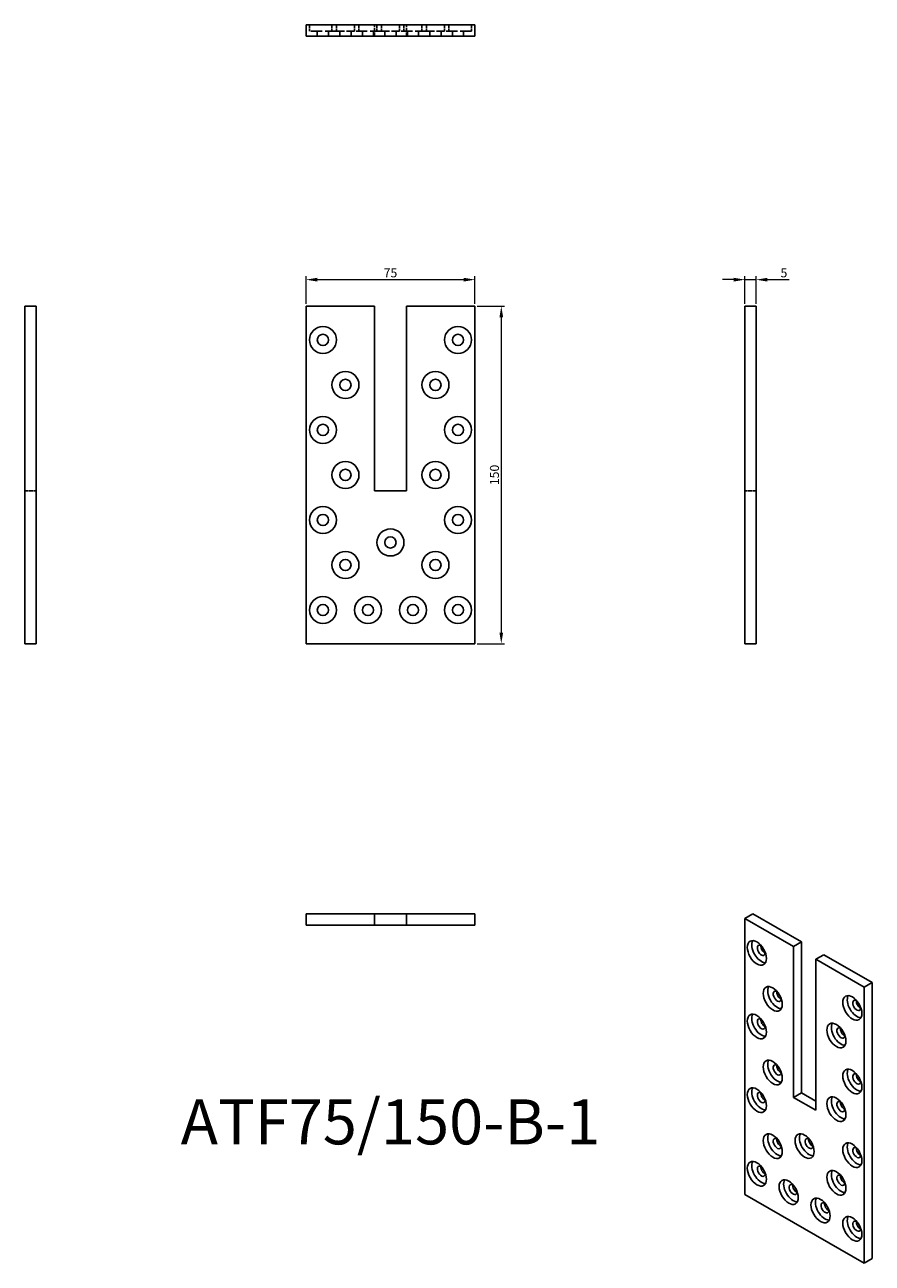
# Model space of a CAD drawing. Units: millimetres. Extents: x 386 to 762, y 61 to 611.
import ezdxf

# ---------------------------------------------------------------- set-up
doc = ezdxf.new("R2010")
doc.units = ezdxf.units.MM
doc.linetypes.add('DASHED', pattern=[0.2067, 0.1654, -0.0413])
for name, color, linetype, lineweight in [('Dimensions', 1, 'Continuous', 20), ('Hidden', 6, 'DASHED', 25), ('Part', 7, 'Continuous', 25), ('Text', 7, 'Continuous', 25)]:
    doc.layers.add(name, color=color, linetype=linetype, lineweight=lineweight)
doc.styles.add('EU_style', font='arial.ttf')
doc.dimstyles.new('Dim_2D', dxfattribs={"dimtxt": 4, "dimasz": 5, "dimexe": 1.5, "dimexo": 1, "dimgap": 1, "dimtad": 1, "dimdec": 1, "dimdsep": 46, "dimtxsty": 'EU_style', "dimcen": 2.5, "dimclrd": 256, "dimclre": 256, "dimclrt": 256, "dimadec": 0, "dimazin": 0, "dimtfac": 1, "dimtdec": 1, "dimtmove": 0, "dimatfit": 3, "dimfxl": 0, "dimtolj": 1, "dimtzin": 0, "dimlwd": -1, "dimlwe": -1, "dimarcsym": 0})

# ---------------------------------------------------------------- blocks, each defined once
blk = doc.blocks.new('*D2')
at = {"layer": 'Defpoints', "color": 0}
for p in [(585.7, 486.15), (585.7, 336.15), (597.44, 336.15)]:
    blk.add_point(p, dxfattribs=at)
at = {"layer": 'Dimensions'}
for p, q in [((586.7, 486.15), (598.94, 486.15)), ((597.44, 481.15), (597.44, 341.15)), ((586.7, 336.15), (598.94, 336.15))]:
    blk.add_line(p, q, dxfattribs=at)
for points in [[(596.61, 481.15), (598.27, 481.15), (597.44, 486.15)], [(596.61, 341.15), (598.27, 341.15), (597.44, 336.15)]]:
    blk.add_solid(points, dxfattribs=at)
at = {"layer": 'Dimensions', "insert": (594.4, 411.15), "char_height": 4, "attachment_point": 5, "rotation": 90, "style": 'EU_style'}
blk.add_mtext('\\A1;150', dxfattribs=at)
blk = doc.blocks.new('*D3')
at = {"layer": 'Defpoints', "color": 0}
for p in [(585.7, 497.91), (510.7, 486.15), (585.7, 486.15)]:
    blk.add_point(p, dxfattribs=at)
at = {"layer": 'Dimensions'}
for p, q in [((510.7, 487.15), (510.7, 499.41)), ((515.7, 497.91), (580.7, 497.91)), ((585.7, 487.15), (585.7, 499.41))]:
    blk.add_line(p, q, dxfattribs=at)
for points in [[(515.7, 498.74), (515.7, 497.07), (510.7, 497.91)], [(580.7, 498.74), (580.7, 497.07), (585.7, 497.91)]]:
    blk.add_solid(points, dxfattribs=at)
at = {"layer": 'Dimensions', "insert": (548.2, 500.94), "char_height": 4, "attachment_point": 5, "style": 'EU_style'}
blk.add_mtext('\\A1;75', dxfattribs=at)
blk = doc.blocks.new('*D4')
at = {"layer": 'Defpoints', "color": 0}
for p in [(705.7, 497.91), (705.7, 486.15), (710.7, 486.15)]:
    blk.add_point(p, dxfattribs=at)
at = {"layer": 'Dimensions'}
for p, q in [((700.7, 497.91), (695.7, 497.91)), ((705.7, 487.15), (705.7, 499.41)), ((705.7, 497.91), (710.7, 497.91)), ((710.7, 487.15), (710.7, 499.41)), ((715.7, 497.91), (725.35, 497.91))]:
    blk.add_line(p, q, dxfattribs=at)
for points in [[(700.7, 498.74), (700.7, 497.07), (705.7, 497.91)], [(715.7, 498.74), (715.7, 497.07), (710.7, 497.91)]]:
    blk.add_solid(points, dxfattribs=at)
at = {"layer": 'Dimensions', "insert": (723.03, 500.94), "char_height": 4, "attachment_point": 5, "style": 'EU_style'}
blk.add_mtext('\\A1;5', dxfattribs=at)

msp = doc.modelspace()

# ---------------------------------------------------------------- linework, layer by layer
at = {"layer": 'Hidden', "ltscale": 5.33305}
for p, q in [((512.2, 608.35), (512.2, 611.15)), ((522.2, 608.35), (522.2, 611.15)), ((524.2, 608.35), (524.2, 611.15)), ((532.2, 608.35), (532.2, 611.15)), ((534.2, 608.35), (534.2, 611.15)), ((542.2, 608.35), (542.2, 611.15)), ((544.2, 608.35), (544.2, 611.15)), ((552.2, 608.35), (552.2, 611.15)), ((554.2, 608.35), (554.2, 611.15)), ((562.2, 608.35), (562.2, 611.15)), ((564.2, 608.35), (564.2, 611.15)), ((572.2, 608.35), (572.2, 611.15)), ((574.2, 608.35), (574.2, 611.15)), ((584.2, 608.35), (584.2, 611.15)), ((390.7, 404.1), (385.7, 404.1)), ((705.7, 404.1), (710.7, 404.1))]:
    msp.add_line(p, q, dxfattribs=at)
at = {"layer": 'Hidden', "ltscale": 9.523383}
for p, q in [((541.15, 606.15), (541.15, 611.15)), ((555.25, 606.15), (555.25, 611.15))]:
    msp.add_line(p, q, dxfattribs=at)
at = {"layer": 'Hidden', "ltscale": 30.397606}
for p, q in [((524.2, 608.35), (512.2, 608.35)), ((544.2, 608.35), (532.2, 608.35)), ((564.2, 608.35), (552.2, 608.35)), ((584.2, 608.35), (572.2, 608.35))]:
    msp.add_line(p, q, dxfattribs=at)
at = {"layer": 'Hidden', "ltscale": 4.190233}
for p, q in [((515.7, 606.15), (515.7, 608.35)), ((520.7, 606.15), (520.7, 608.35)), ((525.7, 606.15), (525.7, 608.35)), ((530.7, 606.15), (530.7, 608.35)), ((535.7, 606.15), (535.7, 608.35)), ((540.7, 606.15), (540.7, 608.35)), ((545.7, 606.15), (545.7, 608.35)), ((550.7, 606.15), (550.7, 608.35)), ((555.7, 606.15), (555.7, 608.35)), ((560.7, 606.15), (560.7, 608.35)), ((565.7, 606.15), (565.7, 608.35)), ((570.7, 606.15), (570.7, 608.35)), ((575.7, 606.15), (575.7, 608.35)), ((580.7, 606.15), (580.7, 608.35))]:
    msp.add_line(p, q, dxfattribs=at)
at = {"layer": 'Hidden', "ltscale": 21.182224}
for p, q in [((532.2, 608.35), (524.2, 608.35)), ((552.2, 608.35), (544.2, 608.35)), ((572.2, 608.35), (564.2, 608.35))]:
    msp.add_line(p, q, dxfattribs=at)
at = {"layer": 'Part'}
for p, q in [((510.7, 606.15), (510.7, 611.15)), ((510.7, 611.15), (585.7, 611.15)), ((585.7, 606.15), (585.7, 611.15)), ((585.7, 606.15), (510.7, 606.15)), ((390.7, 486.15), (385.7, 486.15)), ((385.7, 336.15), (385.7, 486.15)), ((390.7, 486.15), (390.7, 336.15)), ((510.7, 486.15), (510.7, 336.15)), ((541.15, 486.15), (510.7, 486.15)), ((541.15, 404.1), (541.15, 486.15)), ((555.25, 486.15), (555.25, 404.1)), ((585.7, 486.15), (555.25, 486.15)), ((585.7, 336.15), (585.7, 486.15)), ((705.7, 336.15), (705.7, 486.15)), ((705.7, 486.15), (710.7, 486.15)), ((710.7, 486.15), (710.7, 336.15)), ((555.25, 404.1), (541.15, 404.1)), ((390.7, 336.15), (385.7, 336.15)), ((510.7, 336.15), (585.7, 336.15)), ((705.7, 336.15), (710.7, 336.15)), ((510.7, 216.15), (510.7, 211.15)), ((510.7, 216.15), (541.15, 216.15)), ((541.15, 216.15), (541.15, 211.15)), ((541.15, 216.15), (555.25, 216.15)), ((555.25, 216.15), (555.25, 211.15)), ((555.25, 216.15), (585.7, 216.15)), ((585.7, 216.15), (585.7, 211.15)), ((709.24, 216.15), (705.7, 214.12)), ((709.24, 216.15), (730.77, 203.75)), ((541.15, 211.15), (510.7, 211.15)), ((555.25, 211.15), (541.15, 211.15)), ((585.7, 211.15), (555.25, 211.15)), ((705.7, 214.12), (705.7, 91.48)), ((727.23, 201.72), (705.7, 214.12)), ((730.77, 203.75), (727.23, 201.72)), ((730.77, 203.75), (730.77, 136.67)), ((727.23, 134.64), (727.23, 201.72)), ((740.74, 198.01), (737.2, 195.98)), ((737.2, 195.98), (737.2, 128.9)), ((758.74, 183.58), (737.2, 195.98)), ((740.74, 198.01), (762.27, 185.61)), ((762.27, 185.61), (758.74, 183.58)), ((758.74, 60.94), (758.74, 183.58)), ((762.27, 185.61), (762.27, 62.98)), ((730.77, 136.67), (727.23, 134.64)), ((737.2, 128.9), (727.23, 134.64)), ((730.77, 136.67), (737.2, 132.97)), ((705.7, 91.48), (758.74, 60.94)), ((762.27, 62.98), (758.74, 60.94))]:
    msp.add_line(p, q, dxfattribs=at)
for centre, radius in [((518.2, 471.15), 6), ((518.2, 471.15), 2.5), ((578.2, 471.15), 6), ((578.2, 471.15), 2.5), ((528.2, 451.15), 6), ((568.2, 451.15), 6), ((528.2, 451.15), 2.5), ((568.2, 451.15), 2.5), ((518.2, 431.15), 6), ((578.2, 431.15), 6), ((518.2, 431.15), 2.5), ((578.2, 431.15), 2.5), ((528.2, 411.15), 6), ((528.2, 411.15), 2.5), ((568.2, 411.15), 6), ((568.2, 411.15), 2.5), ((518.2, 391.15), 6), ((578.2, 391.15), 6), ((518.2, 391.15), 2.5), ((578.2, 391.15), 2.5), ((548.2, 381.15), 6), ((548.2, 381.15), 2.5), ((528.2, 371.15), 6), ((568.2, 371.15), 6), ((528.2, 371.15), 2.5), ((568.2, 371.15), 2.5), ((518.2, 351.15), 6), ((518.2, 351.15), 2.5), ((538.2, 351.15), 6), ((538.2, 351.15), 2.5), ((558.2, 351.15), 6), ((558.2, 351.15), 2.5), ((578.2, 351.15), 6), ((578.2, 351.15), 2.5)]:
    msp.add_circle(centre, radius, dxfattribs=at)
for centre in [(711.01, 198.8), (718.08, 178.38), (753.43, 174.37), (711.01, 166.1), (746.36, 162.09), (718.08, 145.67), (753.43, 141.66), (711.01, 133.39), (746.36, 129.39), (718.08, 112.97), (732.22, 113), (753.43, 108.96), (711.01, 100.69), (746.36, 96.68), (725.15, 92.55), (739.29, 84.4), (753.43, 76.26)]:
    msp.add_ellipse(centre, major_axis=(-2.99, 5.2), ratio=0.578093, dxfattribs=at)
for centre, major_axis, start_param, end_param in [((712.99, 199.94), (-2.99, 5.2), 0.335612, 2.805981), ((712.99, 199.94), (-1.25, 2.17), 5.486458, 10.221505), ((714.54, 200.83), (1.25, -2.17), 3.81168, 5.613098), ((720.06, 179.52), (-2.99, 5.2), 0.335612, 2.805981), ((720.06, 179.52), (-1.25, 2.17), 5.486458, 10.221505), ((721.61, 180.41), (1.25, -2.17), 3.81168, 5.613098), ((755.41, 175.51), (-2.99, 5.2), 0.335612, 2.805981), ((755.41, 175.51), (-1.25, 2.17), 5.486458, 10.221505), ((756.97, 176.4), (1.25, -2.17), 3.81168, 5.613098), ((712.99, 167.24), (-2.99, 5.2), 0.335612, 2.805981), ((712.99, 167.24), (-1.25, 2.17), 5.486458, 10.221505), ((714.54, 168.13), (1.25, -2.17), 3.81168, 5.613098), ((748.34, 163.23), (-2.99, 5.2), 0.335612, 2.805981), ((748.34, 163.23), (-1.25, 2.17), 5.486458, 10.221505), ((749.9, 164.12), (1.25, -2.17), 3.81168, 5.613098), ((720.06, 146.81), (-2.99, 5.2), 0.335612, 2.805981), ((720.06, 146.81), (-1.25, 2.17), 5.486458, 10.221505), ((721.61, 147.71), (1.25, -2.17), 3.81168, 5.613098), ((755.41, 142.8), (-2.99, 5.2), 0.335612, 2.805981), ((755.41, 142.8), (-1.25, 2.17), 5.486458, 10.221505), ((756.97, 143.7), (1.25, -2.17), 3.81168, 5.613098), ((712.99, 134.53), (-2.99, 5.2), 0.335612, 2.805981), ((712.99, 134.53), (-1.25, 2.17), 5.486458, 10.221505), ((714.54, 135.43), (1.25, -2.17), 3.81168, 5.613098), ((748.34, 130.53), (-2.99, 5.2), 0.335612, 2.805981), ((748.34, 130.53), (-1.25, 2.17), 5.486458, 10.221505), ((749.9, 131.42), (1.25, -2.17), 3.81168, 5.613098), ((720.06, 114.11), (-2.99, 5.2), 0.335612, 2.805981), ((720.06, 114.11), (-1.25, 2.17), 5.486458, 10.221505), ((721.61, 115.01), (1.25, -2.17), 3.81168, 5.613098), ((734.2, 114.14), (-2.99, 5.2), 0.335612, 2.805981), ((734.2, 114.14), (-1.25, 2.17), 5.486458, 10.221505), ((735.75, 115.04), (1.25, -2.17), 3.81168, 5.613098), ((755.41, 110.1), (-2.99, 5.2), 0.335612, 2.805981), ((755.41, 110.1), (-1.25, 2.17), 5.486458, 10.221505), ((756.97, 111), (1.25, -2.17), 3.81168, 5.613098), ((712.99, 101.83), (-2.99, 5.2), 0.335612, 2.805981), ((712.99, 101.83), (-1.25, 2.17), 5.486458, 10.221505), ((714.54, 102.73), (1.25, -2.17), 3.81168, 5.613098), ((748.34, 97.82), (-2.99, 5.2), 0.335612, 2.805981), ((748.34, 97.82), (-1.25, 2.17), 5.486458, 10.221505), ((749.9, 98.72), (1.25, -2.17), 3.81168, 5.613098), ((727.13, 93.69), (-2.99, 5.2), 0.335612, 2.805981), ((727.13, 93.69), (-1.25, 2.17), 5.486458, 10.221505), ((728.68, 94.58), (1.25, -2.17), 3.81168, 5.613098), ((741.27, 85.55), (-2.99, 5.2), 0.335612, 2.805981), ((741.27, 85.55), (-1.25, 2.17), 5.486458, 10.221505), ((742.83, 86.44), (1.25, -2.17), 3.81168, 5.613098), ((755.41, 77.4), (-2.99, 5.2), 0.335612, 2.805981), ((755.41, 77.4), (-1.25, 2.17), 5.486458, 10.221505), ((756.97, 78.3), (1.25, -2.17), 3.81168, 5.613098)]:
    msp.add_ellipse(centre, major_axis=major_axis, ratio=0.578093, start_param=start_param, end_param=end_param, dxfattribs=at)

# ---------------------------------------------------------------- texts
at = {"layer": 'Text', "insert": (548.2, 121.15), "char_height": 20, "width": 343.6746, "attachment_point": 5, "style": 'EU_style'}
msp.add_mtext('{ATF75/150-B-1}', dxfattribs=at)

# ---------------------------------------------------------------- dimensions: what is measured, and where the dimension line sits
at = {"layer": 'Dimensions'}
dim = msp.add_linear_dim(base=(585.7, 497.91), p1=(510.7, 486.15), p2=(585.7, 486.15), dimstyle='Dim_2D', dxfattribs=at)
dim.commit()
dim.dimension.update_dxf_attribs({"geometry": '*D3', "text_midpoint": (548.2, 500.94)})
dim = msp.add_linear_dim(base=(705.7, 497.91), p1=(710.7, 486.15), p2=(705.7, 486.15), dimstyle='Dim_2D', dxfattribs=at)
dim.commit()
dim.dimension.update_dxf_attribs({"geometry": '*D4', "text_midpoint": (723.03, 497.91), "dimtype": 160})
dim = msp.add_linear_dim(base=(597.44, 336.15), p1=(585.7, 486.15), p2=(585.7, 336.15), angle=90, dimstyle='Dim_2D', dxfattribs=at)
dim.commit()
dim.dimension.update_dxf_attribs({"geometry": '*D2', "text_midpoint": (594.4, 411.15)})

doc.saveas('drawing.dxf')
